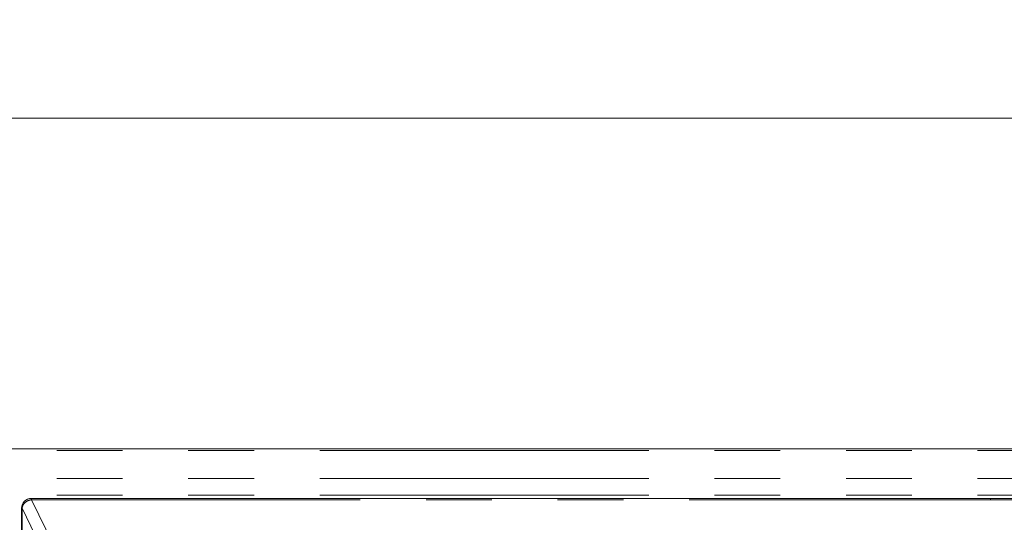
# Model space of a CAD drawing. Units: inches. Extents: x 3 to 85, y 3 to 65.
# Drawn here: x 30.5 to 36.5, y 53.9 to 57 of the extents above; entities that cross this region are included whole.
import ezdxf

# ---------------------------------------------------------------- set-up
doc = ezdxf.new("R2010")
doc.units = ezdxf.units.IN
doc.header["$LTSCALE"] = 8
doc.header["$MEASUREMENT"] = 0
doc.linetypes.add('SLD-Phantom', pattern=[0.5, 0.25, -0.05, 0.05, -0.05, 0.05, -0.05])
doc.linetypes.add('SLD-Solid', pattern=[0])
doc.styles.add('SLDTEXTSTYLE1', font='ARIAL.TTF', dxfattribs={"width": 0.948})
doc.dimstyles.new('SLDDIMSTYLE0', dxfattribs={"dimtxt": 0.808919, "dimasz": 1.04, "dimexe": 0, "dimexo": 0.0625, "dimgap": 0.20223, "dimtad": 0, "dimtih": 1, "dimtoh": 1, "dimrnd": 1e-09, "dimzin": 12, "dimdsep": 46, "dimtxsty": 'SLDTEXTSTYLE1', "dimsah": 1, "dimcen": 0.09, "dimadec": 0, "dimazin": 3, "dimtfac": 1, "dimtofl": 0, "dimtmove": 0, "dimatfit": 3, "dimfxl": 1, "dimfrac": 2, "dimtolj": 1, "dimtzin": 12, "dimarcsym": 0})

# ---------------------------------------------------------------- blocks, each defined once
blk = doc.blocks.new('_D_3')
at = {"color": 7, "linetype": 'SLD-Solid', "lineweight": 0}
for p, q in [((6.496, 54.6529), (6.496, 56.9815)), ((42.4802, 54.6529), (42.4802, 56.9815)), ((6.496, 56.3815), (23.1095, 56.3815)), ((42.4802, 56.3815), (25.8873, 56.3815))]:
    blk.add_line(p, q, dxfattribs=at)
for points in [[(6.496, 56.3815), (7.536, 56.2215), (7.536, 56.5415)], [(42.4802, 56.3815), (41.4402, 56.5415), (41.4402, 56.2215)]]:
    blk.add_solid(points, dxfattribs=at)
at = {"color": 7, "linetype": 'SLD-Solid', "lineweight": 0, "insert": (23.1095, 56.8346), "char_height": 0.83333, "attachment_point": 1, "style": 'SLDTEXTSTYLE1'}
blk.add_mtext('35.98', dxfattribs=at)

msp = doc.modelspace()

# ---------------------------------------------------------------- linework, layer by layer
at = {"color": 7, "linetype": 'SLD-Solid', "lineweight": 15}
for p, q in [((42.3621, 54.3711), (6.6141, 54.3711)), ((36.4403, 54.0686), (30.6079, 54.0686)), ((42.2728, 54.0686), (36.4403, 54.0686)), ((30.5489, 54.0095), (30.5489, 53.2019))]:
    msp.add_line(p, q, dxfattribs=at)
at = {"color": 8, "linetype": 'SLD-Phantom', "lineweight": 0}
for p, q in [((42.3621, 54.3605), (6.6141, 54.3605)), ((42.3621, 54.19), (6.6141, 54.19)), ((42.3621, 54.0877), (6.6141, 54.0877)), ((30.6079, 54.0607), (30.6079, 54.0686)), ((36.4403, 54.0686), (36.4403, 54.0607)), ((30.5511, 54.0095), (30.5489, 54.0095)), ((30.5511, 54.0095), (30.7182, 53.6686)), ((30.5511, 53.202), (30.5511, 54.0095)), ((30.775, 53.7197), (30.6079, 54.0607)), ((30.6079, 54.0607), (36.4403, 54.0607)), ((36.4403, 54.0607), (42.2728, 54.0607))]:
    msp.add_line(p, q, dxfattribs=at)
at = {"color": 7, "linetype": 'SLD-Solid', "lineweight": 15}
msp.add_arc((30.6079, 54.0095), 0.0591, 90, 180, dxfattribs=at)
at = {"color": 8, "linetype": 'SLD-Phantom', "lineweight": 0}
msp.add_open_spline([(30.5511, 54.0095), (30.5528, 54.0157), (30.556, 54.0281), (30.5695, 54.0441), (30.5873, 54.0562), (30.6011, 54.0592), (30.6079, 54.0607)], degree=3, knots=[0, 0, 0, 0, 0.25, 0.499997, 0.749996, 1, 1, 1, 1], dxfattribs=at)

# ---------------------------------------------------------------- dimensions: what is measured, and where the dimension line sits
at = {"color": 7, "linetype": 'SLD-Solid', "lineweight": 0}
dim = msp.add_linear_dim(base=(42.4802, 56.3815), p1=(6.496, 54.2529), p2=(42.4802, 54.2529), dimstyle='SLDDIMSTYLE0', dxfattribs=at)
dim.commit()
dim.dimension.update_dxf_attribs({"geometry": '_D_3', "text_midpoint": (24.4984, 56.3815), "dimtype": 160})

doc.saveas('drawing.dxf')
